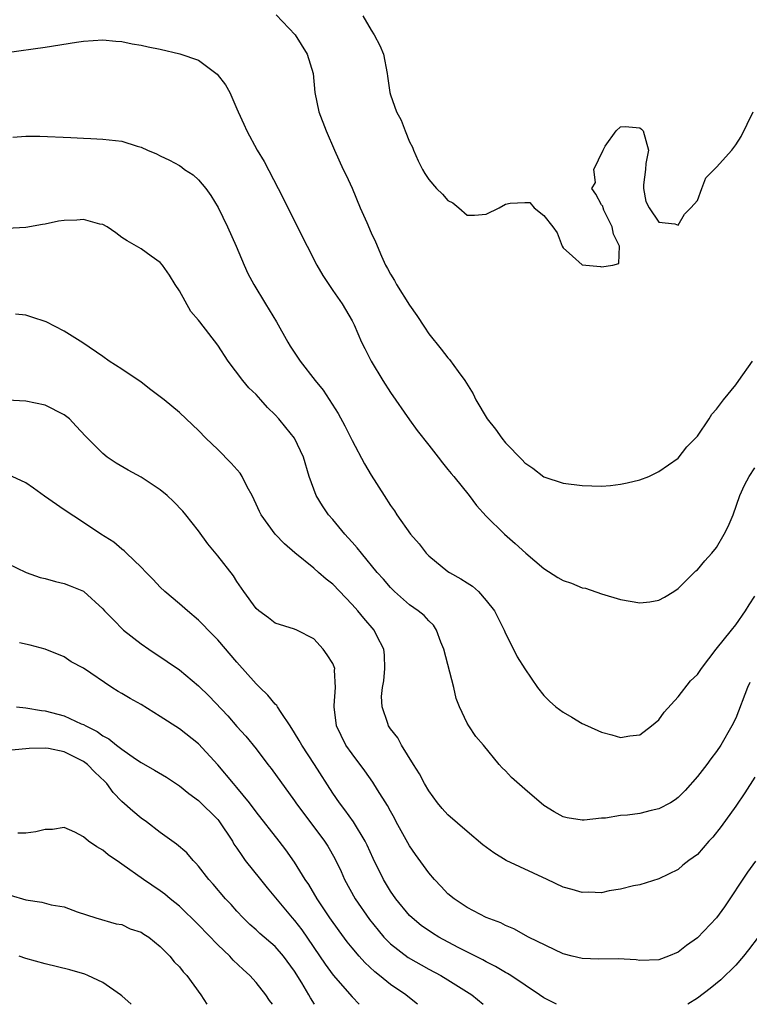
# Model space of a CAD drawing. Units: inches. Extents: x 2646000 to 2649000, y 1554000 to 1557000.
# Drawn here: x 2646148 to 2646224, y 1554000 to 1554103 of the extents above; entities that cross this region are included whole.
import ezdxf

# ---------------------------------------------------------------- set-up
doc = ezdxf.new("R2010")
doc.units = ezdxf.units.IN
doc.header["$MEASUREMENT"] = 0
doc.layers.add('LD26461554_2ft', color=241, linetype='Continuous')

msp = doc.modelspace()

# ---------------------------------------------------------------- linework, layer by layer
at = {"layer": 'LD26461554_2ft'}
for points, elevation in [([(2646175.09, 1554103.09), (2646177.08, 1554101), (2646178.33, 1554099), (2646178.94, 1554097), (2646179.13, 1554095), (2646179.55, 1554093), (2646180.31, 1554091), (2646181.17, 1554089), (2646182.09, 1554087), (2646182.39, 1554086.39), (2646183, 1554085.04), (2646183.85, 1554083), (2646184.53, 1554081.47), (2646185, 1554080.37), (2646185.43, 1554079.43), (2646186.06, 1554077.94), (2646186.49, 1554077), (2646186.68, 1554076.68), (2646187, 1554076.08), (2646187.43, 1554075.43), (2646187.64, 1554075), (2646189, 1554072.85), (2646189.76, 1554071.76), (2646190.54, 1554070.54), (2646191, 1554069.86), (2646192.28, 1554068.28), (2646193, 1554067.35), (2646193.17, 1554067.17), (2646194.05, 1554065.95), (2646194.76, 1554065), (2646195.62, 1554063.62), (2646195.92, 1554063), (2646197.1, 1554061), (2646197.94, 1554059.94), (2646198.6, 1554059), (2646199, 1554058.51), (2646200.73, 1554056.73), (2646201, 1554056.43), (2646201.85, 1554055.85), (2646203, 1554054.97), (2646205, 1554054.31), (2646207, 1554054.05), (2646207.99, 1554054.01), (2646209, 1554054), (2646209.95, 1554054.05), (2646211, 1554054.19), (2646211.69, 1554054.32), (2646213, 1554054.65), (2646213.95, 1554055), (2646215, 1554055.52), (2646217, 1554056.9), (2646217.9, 1554058.1), (2646219, 1554059.19), (2646220.22, 1554061), (2646220.52, 1554061.48), (2646221, 1554062.02), (2646221.73, 1554063), (2646223, 1554064.56), (2646223.33, 1554065), (2646224.74, 1554067)], 8388), ([(2646184.14, 1554103), (2646185, 1554101.49), (2646185.32, 1554101), (2646185.91, 1554099.91), (2646186.27, 1554099), (2646186.67, 1554097), (2646186.7, 1554096.7), (2646186.94, 1554095), (2646187, 1554094.78), (2646187.64, 1554093), (2646188.11, 1554092.11), (2646188.54, 1554091), (2646189, 1554089.87), (2646189.3, 1554089.3), (2646189.41, 1554089), (2646189.9, 1554087.9), (2646190.35, 1554087), (2646190.58, 1554086.58), (2646191, 1554085.93), (2646191.82, 1554085), (2646192.43, 1554084.43), (2646193, 1554083.76), (2646193.51, 1554083.51), (2646194.12, 1554083), (2646195, 1554082.21), (2646195.78, 1554082.22), (2646197, 1554082.32), (2646198.33, 1554083), (2646199, 1554083.36), (2646199.48, 1554083.48), (2646201, 1554083.53), (2646201.53, 1554083.53), (2646201.98, 1554083), (2646203, 1554082.2), (2646203.95, 1554081), (2646204.4, 1554080.4), (2646204.91, 1554079), (2646205, 1554078.82), (2646205.97, 1554077.97), (2646207, 1554077.05), (2646207.36, 1554077), (2646208.89, 1554076.89), (2646209, 1554076.85), (2646210.19, 1554077), (2646210.8, 1554077.2), (2646210.89, 1554079), (2646210.25, 1554080.25), (2646210.11, 1554081), (2646209.25, 1554082.74), (2646209.17, 1554083), (2646209.15, 1554083.15), (2646209, 1554083.29), (2646208.43, 1554084.43), (2646208, 1554085), (2646208.38, 1554085.62), (2646208.2, 1554087), (2646209.18, 1554089), (2646209.4, 1554089.4), (2646210.54, 1554091), (2646211, 1554091.43), (2646211.48, 1554091.48), (2646213, 1554091.31), (2646213.19, 1554091.19), (2646213.36, 1554091), (2646213.9, 1554089), (2646213.62, 1554087.62), (2646213.58, 1554087), (2646213.37, 1554085.37), (2646213.39, 1554085), (2646213.64, 1554083.64), (2646213.98, 1554083), (2646215, 1554081.51), (2646216.67, 1554081.33), (2646217, 1554081.18), (2646217.67, 1554082.33), (2646218.33, 1554083), (2646219, 1554083.77), (2646219.47, 1554085), (2646219.87, 1554086.13), (2646221, 1554087.22), (2646222.59, 1554089), (2646223, 1554089.54), (2646223.58, 1554090.42), (2646224.82, 1554093)], 8386), ([(2646147, 1554099.16), (2646151, 1554099.73), (2646154.26, 1554100.26), (2646155, 1554100.36), (2646157, 1554100.5), (2646158.37, 1554100.37), (2646159, 1554100.33), (2646160.08, 1554100.08), (2646161, 1554099.95), (2646161.75, 1554099.75), (2646163, 1554099.52), (2646165.04, 1554099.04), (2646167, 1554098.36), (2646168.92, 1554096.92), (2646169.81, 1554095.81), (2646170.25, 1554095), (2646171, 1554093.32), (2646171.13, 1554093), (2646171.72, 1554091.72), (2646172.02, 1554091), (2646173.11, 1554089), (2646173.82, 1554087.82), (2646175.31, 1554085), (2646178.31, 1554079), (2646179.34, 1554077), (2646179.94, 1554075.94), (2646181, 1554074.37), (2646181.96, 1554073), (2646183, 1554071.23), (2646183.21, 1554070.79), (2646183.98, 1554069), (2646184.34, 1554068.34), (2646185, 1554067), (2646186.21, 1554065), (2646187, 1554063.76), (2646189, 1554060.9), (2646189.8, 1554059.8), (2646191, 1554058.25), (2646191.99, 1554057), (2646192.42, 1554056.42), (2646193, 1554055.74), (2646193.32, 1554055.32), (2646193.6, 1554055), (2646195.22, 1554053), (2646195.97, 1554051.97), (2646197, 1554050.87), (2646198.88, 1554049), (2646200.02, 1554048.02), (2646201.13, 1554047), (2646203, 1554045.4), (2646204.46, 1554044.46), (2646205, 1554044.15), (2646205.87, 1554043.87), (2646207, 1554043.39), (2646207.35, 1554043.35), (2646209, 1554042.78), (2646211, 1554042.17), (2646213, 1554041.84), (2646214.05, 1554041.95), (2646215, 1554042.11), (2646215.59, 1554042.41), (2646216.56, 1554043), (2646217, 1554043.34), (2646218.83, 1554045.17), (2646219, 1554045.28), (2646219.79, 1554046.21), (2646220.5, 1554047), (2646221, 1554047.61), (2646221.81, 1554049), (2646222.2, 1554049.8), (2646222.74, 1554051), (2646223.44, 1554053), (2646223.91, 1554054.09), (2646224.39, 1554055), (2646225, 1554055.91)], 8390), ([(2646147.64, 1554090.36), (2646149, 1554090.46), (2646150.45, 1554090.45), (2646153.68, 1554090.32), (2646155, 1554090.24), (2646155.78, 1554090.22), (2646157, 1554090.15), (2646159, 1554089.92), (2646160.58, 1554089.42), (2646161, 1554089.31), (2646161.67, 1554089), (2646162.61, 1554088.61), (2646163, 1554088.4), (2646163.97, 1554087.97), (2646165, 1554087.39), (2646165.24, 1554087.24), (2646165.54, 1554087), (2646166.42, 1554086.42), (2646167, 1554085.9), (2646167.74, 1554085), (2646168.28, 1554084.28), (2646169.03, 1554083.03), (2646170.02, 1554081), (2646170.91, 1554079), (2646171.76, 1554077), (2646172.15, 1554076.15), (2646172.75, 1554075), (2646173.96, 1554073), (2646174.37, 1554072.37), (2646175.11, 1554071.11), (2646176.29, 1554069), (2646176.56, 1554068.56), (2646177.6, 1554067), (2646179.16, 1554065), (2646179.98, 1554063.98), (2646181.56, 1554061.56), (2646182.26, 1554060.26), (2646183, 1554058.76), (2646184.31, 1554056.31), (2646185, 1554055.15), (2646186.34, 1554053), (2646187, 1554051.99), (2646187.41, 1554051.41), (2646187.66, 1554051), (2646189.09, 1554049), (2646189.98, 1554047.98), (2646190.72, 1554047), (2646191, 1554046.72), (2646193, 1554045.11), (2646193.16, 1554045), (2646194.35, 1554044.35), (2646195, 1554043.9), (2646195.57, 1554043.57), (2646196.19, 1554043), (2646197, 1554042.08), (2646197.86, 1554041), (2646198.25, 1554040.25), (2646198.85, 1554039), (2646199, 1554038.63), (2646199.84, 1554037), (2646200.22, 1554036.22), (2646201, 1554034.96), (2646202.34, 1554033), (2646203, 1554032.16), (2646203.57, 1554031.57), (2646204.24, 1554031), (2646205, 1554030.43), (2646205.92, 1554029.92), (2646207, 1554029.26), (2646207.54, 1554029), (2646209, 1554028.34), (2646210.09, 1554028.09), (2646211, 1554027.81), (2646211.96, 1554027.96), (2646213, 1554028.08), (2646214.21, 1554029), (2646215, 1554029.65), (2646215.55, 1554030.45), (2646217, 1554032.03), (2646218.29, 1554033.71), (2646219, 1554034.38), (2646219.42, 1554035), (2646220.97, 1554037), (2646222.55, 1554039), (2646223, 1554039.54), (2646224.03, 1554041), (2646224.39, 1554041.61), (2646225, 1554042.53)], 8392), ([(2646224.47, 1554033.53), (2646224.23, 1554033), (2646223, 1554029.82), (2646222.6, 1554029), (2646221.46, 1554027), (2646221, 1554026.33), (2646220.41, 1554025.59), (2646220, 1554025), (2646219, 1554023.73), (2646217.73, 1554022.27), (2646217, 1554021.54), (2646216.7, 1554021.3), (2646216.2, 1554021), (2646215, 1554020.36), (2646214.18, 1554020.18), (2646213, 1554019.89), (2646211.71, 1554019.71), (2646211, 1554019.66), (2646209.41, 1554019.41), (2646209, 1554019.4), (2646207.19, 1554019.19), (2646207, 1554019.19), (2646205.44, 1554019.44), (2646205, 1554019.55), (2646204.07, 1554020.07), (2646203, 1554020.7), (2646201, 1554022.4), (2646199.64, 1554023.64), (2646199, 1554024.34), (2646198.65, 1554024.65), (2646198.35, 1554025), (2646196.7, 1554027), (2646195.9, 1554027.9), (2646195.17, 1554029), (2646195, 1554029.29), (2646194.19, 1554031), (2646193.85, 1554031.85), (2646193.6, 1554033), (2646192.57, 1554037), (2646192.27, 1554037.73), (2646191.82, 1554039), (2646191.49, 1554039.49), (2646191, 1554039.95), (2646190.51, 1554040.51), (2646189.88, 1554041), (2646189, 1554041.61), (2646187.41, 1554043), (2646187, 1554043.42), (2646186.29, 1554044.29), (2646185.63, 1554045), (2646183.97, 1554047), (2646183.55, 1554047.55), (2646183, 1554048.15), (2646182.61, 1554048.61), (2646182.25, 1554049), (2646181, 1554050.5), (2646180.56, 1554051), (2646179.93, 1554051.93), (2646179.26, 1554053), (2646179, 1554053.68), (2646178.54, 1554055), (2646177.94, 1554057), (2646176.99, 1554059), (2646176.09, 1554060.09), (2646175.37, 1554061), (2646175, 1554061.41), (2646174.2, 1554062.2), (2646173.5, 1554063), (2646173.25, 1554063.25), (2646173, 1554063.53), (2646172.25, 1554064.25), (2646171.61, 1554065), (2646170.07, 1554067), (2646169, 1554068.68), (2646167.12, 1554071.12), (2646167, 1554071.29), (2646166.2, 1554072.2), (2646165, 1554074.34), (2646164.56, 1554075), (2646163.96, 1554075.96), (2646163.23, 1554077), (2646163, 1554077.29), (2646162.05, 1554077.95), (2646161, 1554078.71), (2646159.54, 1554079.54), (2646159, 1554079.9), (2646158.37, 1554080.37), (2646157.47, 1554081), (2646157, 1554081.26), (2646156.71, 1554081.29), (2646155, 1554081.77), (2646154.29, 1554081.71), (2646153, 1554081.68), (2646152.41, 1554081.59), (2646151, 1554081.29), (2646150.74, 1554081.26), (2646149, 1554080.93), (2646147, 1554080.83)], 8394), ([(2646225, 1554023.67), (2646223.96, 1554022.04), (2646223, 1554020.66), (2646221.47, 1554018.53), (2646220.6, 1554017.4), (2646220.21, 1554017), (2646219, 1554015.62), (2646218.13, 1554015), (2646217.5, 1554014.5), (2646217, 1554014.06), (2646215, 1554013.09), (2646213, 1554012.45), (2646212.34, 1554012.34), (2646211, 1554011.98), (2646209.82, 1554011.82), (2646209, 1554011.63), (2646207.67, 1554011.67), (2646207, 1554011.64), (2646205.96, 1554011.96), (2646205, 1554012.2), (2646203.35, 1554013), (2646199.07, 1554015), (2646197.77, 1554015.77), (2646196.63, 1554016.63), (2646195, 1554018), (2646193, 1554019.73), (2646192.4, 1554020.4), (2646191.91, 1554021), (2646191, 1554022.24), (2646190.56, 1554023), (2646190.02, 1554024.02), (2646189.4, 1554025), (2646188.16, 1554027), (2646187.77, 1554027.77), (2646187, 1554028.71), (2646186.81, 1554029), (2646186.73, 1554029.27), (2646186.13, 1554031), (2646186.08, 1554032.08), (2646186.19, 1554033), (2646186.3, 1554033.7), (2646186.43, 1554035), (2646186.37, 1554036.37), (2646186.31, 1554037), (2646185.6, 1554038.4), (2646185.32, 1554039), (2646184.22, 1554040.22), (2646183.59, 1554041), (2646183, 1554041.65), (2646181, 1554043.76), (2646180.3, 1554044.3), (2646179.49, 1554045), (2646179, 1554045.45), (2646177.04, 1554047.04), (2646175.97, 1554047.97), (2646175, 1554049), (2646173.51, 1554051), (2646173.34, 1554051.34), (2646173, 1554052.11), (2646172.59, 1554053), (2646172.07, 1554053.93), (2646171.54, 1554055), (2646171.33, 1554055.33), (2646170.4, 1554056.4), (2646169, 1554057.8), (2646167.77, 1554059), (2646167, 1554059.8), (2646166.38, 1554060.38), (2646165, 1554061.66), (2646163.41, 1554063), (2646162.03, 1554064.03), (2646161, 1554064.81), (2646159, 1554066.17), (2646157.67, 1554067), (2646157, 1554067.5), (2646154.93, 1554068.93), (2646153, 1554070.15), (2646151.11, 1554071.11), (2646149.61, 1554071.61), (2646149, 1554071.79), (2646147.9, 1554071.9)], 8396), ([(2646225.07, 1554014.93), (2646224.23, 1554013.77), (2646221.83, 1554010.17), (2646221.01, 1554009), (2646219, 1554006.91), (2646217.88, 1554006.12), (2646217, 1554005.43), (2646215.98, 1554005), (2646215, 1554004.64), (2646213, 1554004.58), (2646212.63, 1554004.63), (2646210.73, 1554004.73), (2646208.72, 1554004.72), (2646207, 1554004.76), (2646205.94, 1554005), (2646205, 1554005.25), (2646201.38, 1554007), (2646199.85, 1554007.85), (2646199, 1554008.2), (2646198.5, 1554008.5), (2646197, 1554009.05), (2646195, 1554010.09), (2646193.64, 1554011), (2646193, 1554011.52), (2646192.29, 1554012.29), (2646191.61, 1554013), (2646191, 1554013.71), (2646189.62, 1554015.62), (2646189, 1554016.51), (2646188.82, 1554016.82), (2646187.61, 1554019), (2646187.41, 1554019.41), (2646187, 1554020.12), (2646186.7, 1554020.7), (2646185.64, 1554022.36), (2646185.16, 1554023.16), (2646184.33, 1554024.33), (2646183, 1554026.09), (2646182.36, 1554027), (2646181.37, 1554029), (2646181.12, 1554031), (2646181.15, 1554031.15), (2646181.29, 1554033), (2646181.18, 1554034.82), (2646181.2, 1554035), (2646181.15, 1554035.15), (2646181, 1554035.51), (2646180.41, 1554036.41), (2646180, 1554037), (2646179, 1554038.08), (2646177.25, 1554039), (2646177, 1554039.1), (2646175, 1554039.7), (2646174.28, 1554040.28), (2646173.27, 1554041), (2646173, 1554041.23), (2646171.71, 1554043), (2646171, 1554044.06), (2646170.64, 1554044.64), (2646169, 1554046.72), (2646167.97, 1554047.97), (2646167, 1554049.33), (2646165.68, 1554051), (2646165.37, 1554051.37), (2646164.39, 1554052.39), (2646163.71, 1554053), (2646163, 1554053.6), (2646161, 1554054.94), (2646159.66, 1554055.66), (2646158.39, 1554056.39), (2646157.48, 1554057), (2646157, 1554057.39), (2646155.21, 1554059.21), (2646154.23, 1554060.23), (2646153.55, 1554061), (2646153, 1554061.41), (2646151, 1554062.43), (2646149, 1554062.83), (2646147.04, 1554062.96)], 8398), ([(2646204.3, 1554000), (2646203, 1554000.67), (2646202.56, 1554001), (2646199.54, 1554003), (2646199.21, 1554003.21), (2646199, 1554003.31), (2646197.94, 1554003.94), (2646197, 1554004.41), (2646196.62, 1554004.62), (2646194.07, 1554005.93), (2646192.05, 1554007), (2646191.4, 1554007.4), (2646190.22, 1554008.22), (2646189.27, 1554009), (2646189, 1554009.27), (2646187.57, 1554011), (2646187, 1554011.79), (2646186.27, 1554013), (2646185.19, 1554015.19), (2646184.57, 1554016.57), (2646184.36, 1554017), (2646183.15, 1554019), (2646182.26, 1554020.26), (2646181.68, 1554021), (2646181, 1554022), (2646179.09, 1554025), (2646177.75, 1554027), (2646177.49, 1554027.49), (2646177, 1554028.28), (2646176.54, 1554029), (2646175.6, 1554030.4), (2646175.23, 1554031), (2646175.15, 1554031.15), (2646175, 1554031.29), (2646174.22, 1554032.22), (2646173.4, 1554033), (2646173, 1554033.4), (2646171, 1554035.64), (2646169, 1554037.98), (2646168.01, 1554039), (2646167.52, 1554039.52), (2646167, 1554040.04), (2646165.83, 1554041), (2646165, 1554041.73), (2646163.49, 1554043), (2646163, 1554043.48), (2646162.27, 1554044.27), (2646161.52, 1554045), (2646161, 1554045.55), (2646159.47, 1554047), (2646159.24, 1554047.24), (2646159, 1554047.42), (2646158.16, 1554048.16), (2646156.81, 1554049), (2646155, 1554050.2), (2646153, 1554051.51), (2646150.93, 1554052.93), (2646149.78, 1554053.78), (2646149, 1554054.32), (2646147.57, 1554055)], 8400), ([(2646147, 1554045.96), (2646149.01, 1554045.01), (2646150.48, 1554044.48), (2646151, 1554044.36), (2646152.07, 1554044.07), (2646153, 1554043.86), (2646153.62, 1554043.62), (2646155, 1554043.04), (2646155.05, 1554043), (2646157, 1554041.22), (2646157.19, 1554041), (2646158.08, 1554040.08), (2646159.16, 1554039), (2646161, 1554037.55), (2646161.8, 1554037), (2646163.73, 1554035.73), (2646165, 1554034.86), (2646167, 1554033.19), (2646168.1, 1554032.1), (2646170.05, 1554030.05), (2646171, 1554028.96), (2646171.94, 1554027.94), (2646173, 1554026.61), (2646174.22, 1554025), (2646174.57, 1554024.57), (2646177, 1554021.2), (2646177.13, 1554021), (2646180.14, 1554017), (2646180.47, 1554016.47), (2646181.21, 1554015.21), (2646181.85, 1554013.85), (2646182.22, 1554013), (2646183.34, 1554011), (2646184.83, 1554008.83), (2646185.71, 1554007.71), (2646186.32, 1554007), (2646187, 1554006.31), (2646188.86, 1554004.86), (2646191, 1554003.66), (2646192.26, 1554003), (2646193, 1554002.56), (2646195.48, 1554001), (2646196.68, 1554000)], 8402), ([(2646189.84, 1554000), (2646189, 1554000.66), (2646188.59, 1554001), (2646187, 1554002.07), (2646185.85, 1554003), (2646185.37, 1554003.37), (2646184.34, 1554004.34), (2646183.75, 1554005), (2646183, 1554005.88), (2646182.5, 1554006.5), (2646181.64, 1554007.64), (2646180.7, 1554009), (2646179.37, 1554011), (2646178.49, 1554012.48), (2646178.12, 1554013), (2646177, 1554014.8), (2646176.08, 1554016.08), (2646175.4, 1554017), (2646173, 1554020.05), (2646172.29, 1554021), (2646171, 1554022.58), (2646170.63, 1554023), (2646169, 1554024.95), (2646167, 1554027.15), (2646165, 1554028.69), (2646163, 1554029.99), (2646161, 1554031.24), (2646159.86, 1554031.86), (2646159, 1554032.39), (2646158.6, 1554032.6), (2646157.95, 1554033), (2646155, 1554035.01), (2646153.7, 1554035.7), (2646153, 1554036.19), (2646151, 1554037.02), (2646149.43, 1554037.43), (2646148.34, 1554037.66)], 8404), ([(2646148.01, 1554031), (2646149, 1554030.88), (2646150.61, 1554030.61), (2646151, 1554030.57), (2646153, 1554030.06), (2646154.76, 1554029.24), (2646155, 1554029.15), (2646155.25, 1554029), (2646156.42, 1554028.42), (2646157, 1554027.96), (2646157.65, 1554027.65), (2646158.44, 1554027), (2646159, 1554026.57), (2646160.43, 1554025.57), (2646161, 1554025.19), (2646162.4, 1554024.4), (2646163.65, 1554023.65), (2646165, 1554022.78), (2646165.98, 1554021.98), (2646167, 1554021.23), (2646169, 1554019.25), (2646169.11, 1554019.11), (2646170.52, 1554017), (2646170.69, 1554016.69), (2646171, 1554016.26), (2646171.5, 1554015.5), (2646171.87, 1554015), (2646173.44, 1554013), (2646174.14, 1554012.14), (2646176.77, 1554009), (2646177, 1554008.74), (2646177.76, 1554007.76), (2646180.18, 1554004.18), (2646181.03, 1554003.03), (2646183, 1554000.77), (2646183.74, 1554000)], 8406), ([(2646179.09, 1554000), (2646178.67, 1554000.67), (2646178.5, 1554001), (2646177.77, 1554002.23), (2646177, 1554003.47), (2646175.86, 1554005), (2646175, 1554006.01), (2646173.39, 1554007.39), (2646173, 1554007.76), (2646172.33, 1554008.33), (2646171.65, 1554009), (2646171, 1554009.71), (2646170.39, 1554010.39), (2646169.82, 1554011), (2646168.52, 1554012.52), (2646168.07, 1554013), (2646167, 1554014.39), (2646166.72, 1554014.72), (2646166.42, 1554015), (2646165.77, 1554015.77), (2646164.7, 1554016.7), (2646163, 1554017.91), (2646161.57, 1554019), (2646161, 1554019.4), (2646160.13, 1554020.13), (2646159, 1554021.12), (2646158.08, 1554022.08), (2646157.42, 1554023), (2646157.22, 1554023.22), (2646156.19, 1554024.19), (2646155.41, 1554025), (2646155, 1554025.31), (2646153, 1554026.32), (2646151.34, 1554026.65), (2646151, 1554026.7), (2646149.33, 1554026.67), (2646147.52, 1554026.48)], 8408), ([(2646174.71, 1554000), (2646174.4, 1554000.4), (2646174.01, 1554001), (2646173, 1554002.26), (2646172.35, 1554003), (2646171.64, 1554003.64), (2646170.61, 1554004.61), (2646170.25, 1554005), (2646169, 1554006.2), (2646167, 1554008.27), (2646165, 1554010.24), (2646164.04, 1554011), (2646163.48, 1554011.48), (2646163, 1554011.84), (2646161.26, 1554013), (2646159, 1554014.61), (2646158.76, 1554014.76), (2646157.57, 1554015.57), (2646157, 1554016.05), (2646156.4, 1554016.4), (2646155.51, 1554017), (2646155, 1554017.45), (2646154.08, 1554017.92), (2646153, 1554018.43), (2646151.77, 1554018.23), (2646151, 1554018.21), (2646150.03, 1554017.97), (2646149, 1554017.84), (2646148.16, 1554017.84)], 8410), ([(2646147.36, 1554011.36), (2646149, 1554010.89), (2646150.65, 1554010.65), (2646151.64, 1554010.36), (2646153, 1554010.14), (2646154.35, 1554009.65), (2646156.27, 1554009), (2646158.39, 1554008.39), (2646159, 1554008.3), (2646159.88, 1554007.88), (2646161, 1554007.52), (2646161.3, 1554007.3), (2646161.8, 1554007), (2646163, 1554006.02), (2646164, 1554005), (2646164.44, 1554004.44), (2646165, 1554003.89), (2646165.38, 1554003.38), (2646165.77, 1554003), (2646167.22, 1554001), (2646167.86, 1554000)], 8412), ([(2646225.34, 1554007), (2646224.34, 1554005.66), (2646223.8, 1554005), (2646223, 1554004.08), (2646221.44, 1554002.56), (2646220.35, 1554001.65), (2646219, 1554000.63), (2646218, 1554000)], 8400), ([(2646159.98, 1554000), (2646159, 1554000.87), (2646158.84, 1554001), (2646157, 1554002.26), (2646155.44, 1554003), (2646155.13, 1554003.13), (2646153.58, 1554003.58), (2646151, 1554004.23), (2646149, 1554004.77), (2646148.28, 1554005)], 8414)]:
    msp.add_lwpolyline(points, dxfattribs=dict(at, elevation=elevation))

doc.saveas('drawing.dxf')
